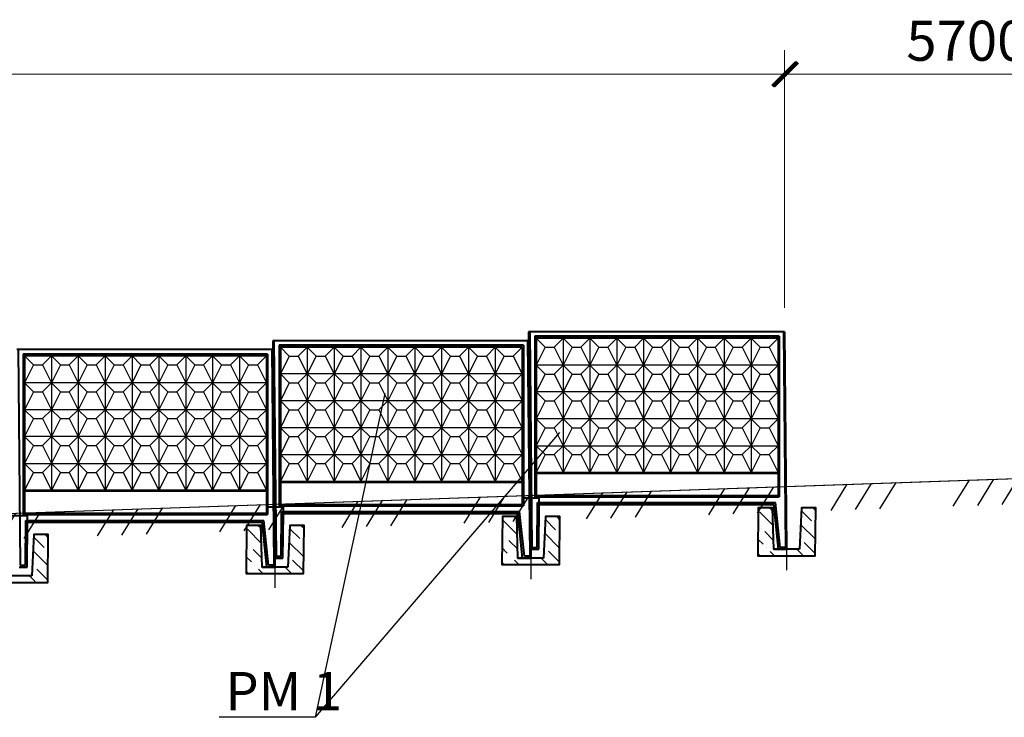
# Model space of a CAD drawing. Units: inches. Extents: x 127361 to 957645, y -223426 to 19947524.
# Drawn here: x 779098 to 794487, y 9856264 to 9867169 of the extents above; entities that cross this region are included whole.
import ezdxf

# ---------------------------------------------------------------- set-up
doc = ezdxf.new("R2010")
doc.units = ezdxf.units.IN
doc.layers.get('0').update_dxf_attribs({"color": 251})
doc.layers.get('Defpoints').update_dxf_attribs({"color": 251})
doc.layers.add('Плита', color=32, linetype='Continuous', lineweight=40)
doc.layers.add('Размер', color=37, linetype='Continuous', lineweight=13)
doc.styles.add('Arial Cyr', font='ARIAL.TTF')
doc.styles.get("Standard").update_dxf_attribs({"font": 'ARIAL.TTF'})
doc.dimstyles.new('250', dxfattribs={"dimscale": 250, "dimtxt": 2.5, "dimasz": 1.5, "dimexe": 1.5, "dimexo": 1.5, "dimgap": 0.5, "dimtad": 1, "dimdec": 0, "dimtxsty": 'Standard', "dimblk": 'ARCHTICK', "dimcen": 1.5, "dimdle": 2, "dimclrd": 256, "dimclre": 256, "dimclrt": 256, "dimadec": 0, "dimazin": 0, "dimtfac": 1, "dimtdec": 0, "dimtmove": 1, "dimatfit": 2, "dimfxl": 0, "dimlwd": -1, "dimlwe": -1, "dimarcsym": 0})

# ---------------------------------------------------------------- blocks, each defined once
blk = doc.blocks.new('_ArchTick')
at = {"color": 0, "linetype": 'ByBlock', "const_width": 0.15}
blk.add_lwpolyline([(-0.5, -0.5), (0.5, 0.5)], dxfattribs=at)
blk = doc.blocks.new('*D60')
at = {"layer": 'Defpoints', "color": 0, "ltscale": 30}
for p in [(791050, 9866315), (791050, 9862290), (731070, 9861504)]:
    blk.add_point(p, dxfattribs=at)
at = {"layer": 'Размер', "ltscale": 30}
for p, q in [((731070, 9861879), (731070, 9866690)), ((791050, 9862665), (791050, 9866690)), ((730570, 9866315), (791550, 9866315))]:
    blk.add_line(p, q, dxfattribs=at)
at = {"layer": 'Размер', "ltscale": 30, "xscale": 375, "yscale": 375, "zscale": 375, "rotation": 180}
blk.add_blockref('_ArchTick', (731070, 9866315), dxfattribs=at)
at = {"layer": 'Размер', "ltscale": 30, "xscale": 375, "yscale": 375, "zscale": 375}
blk.add_blockref('_ArchTick', (791050, 9866315), dxfattribs=at)
at = {"layer": 'Размер', "ltscale": 30, "insert": (761060, 9866759), "char_height": 625, "attachment_point": 5, "bg_fill": 3, "box_fill_scale": 1.1, "bg_fill_color": 256, "bg_fill_true_color": 13158600, "bg_fill_transparency": 14418047}
blk.add_mtext('4000х15=60000', dxfattribs=at)
blk = doc.blocks.new('*D64')
at = {"layer": 'Defpoints', "color": 0, "ltscale": 30}
for p in [(791070, 9866315), (796734, 9866315), (796734, 9862626)]:
    blk.add_point(p, dxfattribs=at)
at = {"layer": 'Размер', "ltscale": 30}
for p, q in [((796734, 9863001), (796734, 9866690)), ((790570, 9866315), (797234, 9866315))]:
    blk.add_line(p, q, dxfattribs=at)
at = {"layer": 'Размер', "ltscale": 30, "xscale": 375, "yscale": 375, "zscale": 375, "rotation": 180}
blk.add_blockref('_ArchTick', (791070, 9866315), dxfattribs=at)
at = {"layer": 'Размер', "ltscale": 30, "xscale": 375, "yscale": 375, "zscale": 375}
blk.add_blockref('_ArchTick', (796734, 9866315), dxfattribs=at)
at = {"layer": 'Размер', "ltscale": 30, "insert": (793902, 9866759), "char_height": 625, "attachment_point": 5, "bg_fill": 3, "box_fill_scale": 1.1, "bg_fill_color": 256, "bg_fill_true_color": 13158600, "bg_fill_transparency": 16712167}
blk.add_mtext('5700', dxfattribs=at)

msp = doc.modelspace()

# ---------------------------------------------------------------- hatches: boundary and pattern name
at = {"ltscale": 75}
h = msp.add_hatch(dxfattribs=at)
h.set_pattern_fill('ANSI36', color=256, scale=50, style=0)
h.set_pattern_definition([(135, (1271187.3, -131369.12), (-84.1899011, 308.6963042), [396.875, -79.375, 0, -79.375])])
h.paths.add_polyline_path([(791316, 9859539.6), (791541, 9859539.6), (791533, 9858789.6), (790633, 9858789.6), (790640.9, 9859539.6), (790865.9, 9859539.6), (790884, 9858889.6), (791284, 9858889.6)])
h = msp.add_hatch(dxfattribs=at)
h.set_pattern_fill('ANSI36', color=256, scale=50, style=0)
h.set_pattern_definition([(135, (1267188.7, -131507.87), (-84.1899011, 308.6963042), [396.875, -79.375, 0, -79.375])])
h.paths.add_polyline_path([(787317.4, 9859400.9), (787542.4, 9859400.9), (787534.5, 9858650.9), (786634.4, 9858650.9), (786642.3, 9859400.9), (786867.4, 9859400.9), (786885.4, 9858750.9), (787285.4, 9858750.9)])
h = msp.add_hatch(dxfattribs=at)
h.set_pattern_fill('ANSI36', color=256, scale=50, style=0)
h.set_pattern_definition([(135, (1263190.11, -131646.63), (-84.1899011, 308.6963042), [396.875, -79.375, 0, -79.375])])
h.paths.add_polyline_path([(783318.8, 9859262.1), (783543.8, 9859262.1), (783535.9, 9858512.1), (782635.8, 9858512.1), (782643.8, 9859262.1), (782868.8, 9859262.1), (782886.8, 9858612.1), (783286.8, 9858612.1)])
h = msp.add_hatch(dxfattribs=at)
h.set_pattern_fill('ANSI36', color=256, scale=50, style=0)
h.set_pattern_definition([(135, (1259191.52, -131785.38), (-84.1899011, 308.6963042), [396.875, -79.375, 0, -79.375])])
h.paths.add_polyline_path([(779320.2, 9859123.4), (779545.2, 9859123.4), (779537.3, 9858373.4), (778637.2, 9858373.4), (778645.2, 9859123.4), (778870.2, 9859123.4), (778888.2, 9858473.4), (779288.2, 9858473.4)])

# ---------------------------------------------------------------- linework, layer by layer
at = {"linetype": 'Continuous', "lineweight": 20, "ltscale": 100}
for p, q in [((791030.3, 9862290), (791064, 9858919.6)), ((787031.7, 9862151.2), (787065.4, 9858780.9)), ((783033.1, 9862012.5), (783066.8, 9858642.1))]:
    msp.add_line(p, q, dxfattribs=at)
at = {"lineweight": 25, "ltscale": 100}
for p, q in [((787310.3, 9862050), (787170.3, 9862190)), ((787450.3, 9862050), (787590.3, 9862190)), ((787590.3, 9862190), (787590.3, 9860090)), ((787730.3, 9862050), (787590.3, 9862190)), ((787870.3, 9862050), (788010.3, 9862190)), ((788010.3, 9862190), (788010.3, 9860090)), ((788150.3, 9862050), (788010.3, 9862190)), ((788290.3, 9862050), (788430.3, 9862190)), ((788430.3, 9862190), (788430.3, 9860090)), ((788570.3, 9862050), (788430.3, 9862190)), ((788710.3, 9862050), (788850.3, 9862190)), ((788850.3, 9862190), (788850.3, 9860090)), ((788990.3, 9862050), (788850.3, 9862190)), ((789130.3, 9862050), (789270.3, 9862190)), ((789270.3, 9862190), (789270.3, 9860090)), ((789410.3, 9862050), (789270.3, 9862190)), ((789550.3, 9862050), (789690.3, 9862190)), ((789690.3, 9862190), (789690.3, 9860090)), ((789830.3, 9862050), (789690.3, 9862190)), ((789970.3, 9862050), (790110.3, 9862190)), ((790110.3, 9862190), (790110.3, 9860090)), ((790250.3, 9862050), (790110.3, 9862190)), ((790390.3, 9862050), (790530.3, 9862190)), ((790530.3, 9862190), (790530.3, 9860090)), ((790670.3, 9862050), (790530.3, 9862190)), ((790810.3, 9862050), (790950.3, 9862190)), ((783311.7, 9861911.2), (783171.7, 9862051.2)), ((783451.7, 9861911.2), (783591.7, 9862051.2)), ((783591.7, 9862051.2), (783591.7, 9859951.2)), ((783731.7, 9861911.2), (783591.7, 9862051.2)), ((783871.7, 9861911.2), (784011.7, 9862051.2)), ((784011.7, 9862051.2), (784011.7, 9859951.2)), ((784151.7, 9861911.2), (784011.7, 9862051.2)), ((784291.7, 9861911.2), (784431.7, 9862051.2)), ((784431.7, 9862051.2), (784431.7, 9859951.2)), ((784571.7, 9861911.2), (784431.7, 9862051.2)), ((784711.7, 9861911.2), (784851.7, 9862051.2)), ((784851.7, 9862051.2), (784851.7, 9859951.2)), ((784991.7, 9861911.2), (784851.7, 9862051.2)), ((785131.7, 9861911.2), (785271.7, 9862051.2)), ((785271.7, 9862051.2), (785271.7, 9859951.2)), ((785411.7, 9861911.2), (785271.7, 9862051.2)), ((785551.7, 9861911.2), (785691.7, 9862051.2)), ((785691.7, 9862051.2), (785691.7, 9859951.2)), ((785831.7, 9861911.2), (785691.7, 9862051.2)), ((785971.7, 9861911.2), (786111.7, 9862051.2)), ((786111.7, 9862051.2), (786111.7, 9859951.2)), ((786251.7, 9861911.2), (786111.7, 9862051.2)), ((786391.7, 9861911.2), (786531.7, 9862051.2)), ((786531.7, 9862051.2), (786531.7, 9859951.2)), ((786671.7, 9861911.2), (786531.7, 9862051.2)), ((786811.7, 9861911.2), (786951.7, 9862051.2)), ((787310.3, 9862050), (787170.3, 9861770)), ((787310.3, 9862050), (787450.3, 9862050)), ((787310.3, 9862050), (787450.3, 9862050)), ((787450.3, 9862050), (787590.3, 9861770)), ((787730.3, 9862050), (787590.3, 9861770)), ((787730.3, 9862050), (787870.3, 9862050)), ((787870.3, 9862050), (788010.3, 9861770)), ((788150.3, 9862050), (788010.3, 9861770)), ((788150.3, 9862050), (788290.3, 9862050)), ((788290.3, 9862050), (788430.3, 9861770)), ((788570.3, 9862050), (788430.3, 9861770)), ((788570.3, 9862050), (788710.3, 9862050)), ((788710.3, 9862050), (788850.3, 9861770)), ((788990.3, 9862050), (788850.3, 9861770)), ((788990.3, 9862050), (789130.3, 9862050)), ((789130.3, 9862050), (789270.3, 9861770)), ((789410.3, 9862050), (789270.3, 9861770)), ((789410.3, 9862050), (789550.3, 9862050)), ((789550.3, 9862050), (789690.3, 9861770)), ((789830.3, 9862050), (789690.3, 9861770)), ((789830.3, 9862050), (789970.3, 9862050)), ((789970.3, 9862050), (790110.3, 9861770)), ((790250.3, 9862050), (790110.3, 9861770)), ((790250.3, 9862050), (790390.3, 9862050)), ((790390.3, 9862050), (790530.3, 9861770)), ((790670.3, 9862050), (790530.3, 9861770)), ((790670.3, 9862050), (790810.3, 9862050)), ((790810.3, 9862050), (790950.3, 9861770)), ((779313.1, 9861772.5), (779173.1, 9861912.5)), ((779453.1, 9861772.5), (779593.1, 9861912.5)), ((779593.1, 9861912.5), (779593.1, 9859812.5)), ((779733.1, 9861772.5), (779593.1, 9861912.5)), ((779873.1, 9861772.5), (780013.1, 9861912.5)), ((780013.1, 9861912.5), (780013.1, 9859812.5)), ((780153.1, 9861772.5), (780013.1, 9861912.5)), ((780293.1, 9861772.5), (780433.1, 9861912.5)), ((780433.1, 9861912.5), (780433.1, 9859812.5)), ((780573.1, 9861772.5), (780433.1, 9861912.5)), ((780713.1, 9861772.5), (780853.1, 9861912.5)), ((780853.1, 9861912.5), (780853.1, 9859812.5)), ((780993.1, 9861772.5), (780853.1, 9861912.5)), ((781133.1, 9861772.5), (781273.1, 9861912.5)), ((781273.1, 9861912.5), (781273.1, 9859812.5)), ((781413.1, 9861772.5), (781273.1, 9861912.5)), ((781553.1, 9861772.5), (781693.1, 9861912.5)), ((781693.1, 9861912.5), (781693.1, 9859812.5)), ((781833.1, 9861772.5), (781693.1, 9861912.5)), ((781973.1, 9861772.5), (782113.1, 9861912.5)), ((782113.1, 9861912.5), (782113.1, 9859812.5)), ((782253.1, 9861772.5), (782113.1, 9861912.5)), ((782393.1, 9861772.5), (782533.1, 9861912.5)), ((782533.1, 9861912.5), (782533.1, 9859812.5)), ((782673.1, 9861772.5), (782533.1, 9861912.5)), ((782813.1, 9861772.5), (782953.1, 9861912.5)), ((783311.7, 9861911.2), (783171.7, 9861631.2)), ((783311.7, 9861911.2), (783451.7, 9861911.2)), ((783311.7, 9861911.2), (783451.7, 9861911.2)), ((783451.7, 9861911.2), (783591.7, 9861631.2)), ((783731.7, 9861911.2), (783591.7, 9861631.2)), ((783731.7, 9861911.2), (783871.7, 9861911.2)), ((783871.7, 9861911.2), (784011.7, 9861631.2)), ((784151.7, 9861911.2), (784011.7, 9861631.2)), ((784151.7, 9861911.2), (784291.7, 9861911.2)), ((784291.7, 9861911.2), (784431.7, 9861631.2)), ((784571.7, 9861911.2), (784431.7, 9861631.2)), ((784571.7, 9861911.2), (784711.7, 9861911.2)), ((784711.7, 9861911.2), (784851.7, 9861631.2)), ((784991.7, 9861911.2), (784851.7, 9861631.2)), ((784991.7, 9861911.2), (785131.7, 9861911.2)), ((785131.7, 9861911.2), (785271.7, 9861631.2)), ((785411.7, 9861911.2), (785271.7, 9861631.2)), ((785411.7, 9861911.2), (785551.7, 9861911.2)), ((785551.7, 9861911.2), (785691.7, 9861631.2)), ((785831.7, 9861911.2), (785691.7, 9861631.2)), ((785831.7, 9861911.2), (785971.7, 9861911.2)), ((785971.7, 9861911.2), (786111.7, 9861631.2)), ((786251.7, 9861911.2), (786111.7, 9861631.2)), ((786251.7, 9861911.2), (786391.7, 9861911.2)), ((786391.7, 9861911.2), (786531.7, 9861631.2)), ((786671.7, 9861911.2), (786531.7, 9861631.2)), ((786671.7, 9861911.2), (786811.7, 9861911.2)), ((786811.7, 9861911.2), (786951.7, 9861631.2)), ((779313.1, 9861772.5), (779173.1, 9861492.5)), ((779313.1, 9861772.5), (779453.1, 9861772.5)), ((779313.1, 9861772.5), (779453.1, 9861772.5)), ((779453.1, 9861772.5), (779593.1, 9861492.5)), ((779733.1, 9861772.5), (779593.1, 9861492.5)), ((779733.1, 9861772.5), (779873.1, 9861772.5)), ((779873.1, 9861772.5), (780013.1, 9861492.5)), ((780153.1, 9861772.5), (780013.1, 9861492.5)), ((780153.1, 9861772.5), (780293.1, 9861772.5)), ((780293.1, 9861772.5), (780433.1, 9861492.5)), ((780573.1, 9861772.5), (780433.1, 9861492.5)), ((780573.1, 9861772.5), (780713.1, 9861772.5)), ((780713.1, 9861772.5), (780853.1, 9861492.5)), ((780993.1, 9861772.5), (780853.1, 9861492.5)), ((780993.1, 9861772.5), (781133.1, 9861772.5)), ((781133.1, 9861772.5), (781273.1, 9861492.5)), ((781413.1, 9861772.5), (781273.1, 9861492.5)), ((781413.1, 9861772.5), (781553.1, 9861772.5)), ((781553.1, 9861772.5), (781693.1, 9861492.5)), ((781833.1, 9861772.5), (781693.1, 9861492.5)), ((781833.1, 9861772.5), (781973.1, 9861772.5)), ((781973.1, 9861772.5), (782113.1, 9861492.5)), ((782253.1, 9861772.5), (782113.1, 9861492.5)), ((782253.1, 9861772.5), (782393.1, 9861772.5)), ((782393.1, 9861772.5), (782533.1, 9861492.5)), ((782673.1, 9861772.5), (782533.1, 9861492.5)), ((782673.1, 9861772.5), (782813.1, 9861772.5)), ((782813.1, 9861772.5), (782953.1, 9861492.5)), ((790950.3, 9861770), (787170.3, 9861770)), ((787310.3, 9861630), (787170.3, 9861770)), ((787450.3, 9861630), (787590.3, 9861770)), ((787730.3, 9861630), (787590.3, 9861770)), ((787870.3, 9861630), (788010.3, 9861770)), ((788150.3, 9861630), (788010.3, 9861770)), ((788290.3, 9861630), (788430.3, 9861770)), ((788570.3, 9861630), (788430.3, 9861770)), ((788710.3, 9861630), (788850.3, 9861770)), ((788990.3, 9861630), (788850.3, 9861770)), ((789130.3, 9861630), (789270.3, 9861770)), ((789410.3, 9861630), (789270.3, 9861770)), ((789550.3, 9861630), (789690.3, 9861770)), ((789830.3, 9861630), (789690.3, 9861770)), ((789970.3, 9861630), (790110.3, 9861770)), ((790250.3, 9861630), (790110.3, 9861770)), ((790390.3, 9861630), (790530.3, 9861770)), ((790670.3, 9861630), (790530.3, 9861770)), ((790810.3, 9861630), (790950.3, 9861770)), ((786951.7, 9861631.2), (783171.7, 9861631.2)), ((783311.7, 9861491.2), (783171.7, 9861631.2)), ((783451.7, 9861491.2), (783591.7, 9861631.2)), ((783731.7, 9861491.2), (783591.7, 9861631.2)), ((783871.7, 9861491.2), (784011.7, 9861631.2)), ((784151.7, 9861491.2), (784011.7, 9861631.2)), ((784291.7, 9861491.2), (784431.7, 9861631.2)), ((784571.7, 9861491.2), (784431.7, 9861631.2)), ((784711.7, 9861491.2), (784851.7, 9861631.2)), ((784991.7, 9861491.2), (784851.7, 9861631.2)), ((785131.7, 9861491.2), (785271.7, 9861631.2)), ((785411.7, 9861491.2), (785271.7, 9861631.2)), ((785551.7, 9861491.2), (785691.7, 9861631.2)), ((785831.7, 9861491.2), (785691.7, 9861631.2)), ((785971.7, 9861491.2), (786111.7, 9861631.2)), ((786251.7, 9861491.2), (786111.7, 9861631.2)), ((786391.7, 9861491.2), (786531.7, 9861631.2)), ((786671.7, 9861491.2), (786531.7, 9861631.2)), ((786811.7, 9861491.2), (786951.7, 9861631.2)), ((787310.3, 9861630), (787170.3, 9861350)), ((787310.3, 9861630), (787450.3, 9861630)), ((787450.3, 9861630), (787590.3, 9861350)), ((787730.3, 9861630), (787590.3, 9861350)), ((787730.3, 9861630), (787870.3, 9861630)), ((787870.3, 9861630), (788010.3, 9861350)), ((788150.3, 9861630), (788010.3, 9861350)), ((788150.3, 9861630), (788290.3, 9861630)), ((788290.3, 9861630), (788430.3, 9861350)), ((788570.3, 9861630), (788430.3, 9861350)), ((788570.3, 9861630), (788710.3, 9861630)), ((788710.3, 9861630), (788850.3, 9861350)), ((788990.3, 9861630), (788850.3, 9861350)), ((788990.3, 9861630), (789130.3, 9861630)), ((789130.3, 9861630), (789270.3, 9861350)), ((789410.3, 9861630), (789270.3, 9861350)), ((789410.3, 9861630), (789550.3, 9861630)), ((789550.3, 9861630), (789690.3, 9861350)), ((789830.3, 9861630), (789690.3, 9861350)), ((789830.3, 9861630), (789970.3, 9861630)), ((789970.3, 9861630), (790110.3, 9861350)), ((790250.3, 9861630), (790110.3, 9861350)), ((790250.3, 9861630), (790390.3, 9861630)), ((790390.3, 9861630), (790530.3, 9861350)), ((790670.3, 9861630), (790530.3, 9861350)), ((790670.3, 9861630), (790810.3, 9861630)), ((790810.3, 9861630), (790950.3, 9861350)), ((782953.1, 9861492.5), (779173.1, 9861492.5)), ((779313.1, 9861352.5), (779173.1, 9861492.5)), ((779313.1, 9861352.5), (779173.1, 9861072.5)), ((779313.1, 9861352.5), (779453.1, 9861352.5)), ((779453.1, 9861352.5), (779593.1, 9861492.5)), ((779453.1, 9861352.5), (779593.1, 9861072.5)), ((779733.1, 9861352.5), (779593.1, 9861492.5)), ((779733.1, 9861352.5), (779593.1, 9861072.5)), ((779733.1, 9861352.5), (779873.1, 9861352.5)), ((779873.1, 9861352.5), (780013.1, 9861492.5)), ((779873.1, 9861352.5), (780013.1, 9861072.5)), ((780153.1, 9861352.5), (780013.1, 9861492.5)), ((780153.1, 9861352.5), (780013.1, 9861072.5)), ((780153.1, 9861352.5), (780293.1, 9861352.5)), ((780293.1, 9861352.5), (780433.1, 9861492.5)), ((780293.1, 9861352.5), (780433.1, 9861072.5)), ((780573.1, 9861352.5), (780433.1, 9861492.5)), ((780573.1, 9861352.5), (780433.1, 9861072.5)), ((780573.1, 9861352.5), (780713.1, 9861352.5)), ((780713.1, 9861352.5), (780853.1, 9861492.5)), ((780713.1, 9861352.5), (780853.1, 9861072.5)), ((780993.1, 9861352.5), (780853.1, 9861492.5)), ((780993.1, 9861352.5), (780853.1, 9861072.5)), ((780993.1, 9861352.5), (781133.1, 9861352.5)), ((781133.1, 9861352.5), (781273.1, 9861492.5)), ((781133.1, 9861352.5), (781273.1, 9861072.5)), ((781413.1, 9861352.5), (781273.1, 9861492.5)), ((781413.1, 9861352.5), (781273.1, 9861072.5)), ((781413.1, 9861352.5), (781553.1, 9861352.5)), ((781553.1, 9861352.5), (781693.1, 9861492.5)), ((781553.1, 9861352.5), (781693.1, 9861072.5)), ((781833.1, 9861352.5), (781693.1, 9861492.5)), ((781833.1, 9861352.5), (781693.1, 9861072.5)), ((781833.1, 9861352.5), (781973.1, 9861352.5)), ((781973.1, 9861352.5), (782113.1, 9861492.5)), ((781973.1, 9861352.5), (782113.1, 9861072.5)), ((782253.1, 9861352.5), (782113.1, 9861492.5)), ((782253.1, 9861352.5), (782113.1, 9861072.5)), ((782253.1, 9861352.5), (782393.1, 9861352.5)), ((782393.1, 9861352.5), (782533.1, 9861492.5)), ((782393.1, 9861352.5), (782533.1, 9861072.5)), ((782673.1, 9861352.5), (782533.1, 9861492.5)), ((782673.1, 9861352.5), (782533.1, 9861072.5)), ((782673.1, 9861352.5), (782813.1, 9861352.5)), ((782813.1, 9861352.5), (782953.1, 9861492.5)), ((782813.1, 9861352.5), (782953.1, 9861072.5)), ((783311.7, 9861491.2), (783171.7, 9861211.2)), ((783311.7, 9861491.2), (783451.7, 9861491.2)), ((783451.7, 9861491.2), (783591.7, 9861211.2)), ((783731.7, 9861491.2), (783591.7, 9861211.2)), ((783731.7, 9861491.2), (783871.7, 9861491.2)), ((783871.7, 9861491.2), (784011.7, 9861211.2)), ((784151.7, 9861491.2), (784011.7, 9861211.2)), ((784151.7, 9861491.2), (784291.7, 9861491.2)), ((784291.7, 9861491.2), (784431.7, 9861211.2)), ((784571.7, 9861491.2), (784431.7, 9861211.2)), ((784571.7, 9861491.2), (784711.7, 9861491.2)), ((784711.7, 9861491.2), (784851.7, 9861211.2)), ((784991.7, 9861491.2), (784851.7, 9861211.2)), ((784991.7, 9861491.2), (785131.7, 9861491.2)), ((785131.7, 9861491.2), (785271.7, 9861211.2)), ((785411.7, 9861491.2), (785271.7, 9861211.2)), ((785411.7, 9861491.2), (785551.7, 9861491.2)), ((785551.7, 9861491.2), (785691.7, 9861211.2)), ((785831.7, 9861491.2), (785691.7, 9861211.2)), ((785831.7, 9861491.2), (785971.7, 9861491.2)), ((785971.7, 9861491.2), (786111.7, 9861211.2)), ((786251.7, 9861491.2), (786111.7, 9861211.2)), ((786251.7, 9861491.2), (786391.7, 9861491.2)), ((786391.7, 9861491.2), (786531.7, 9861211.2)), ((786671.7, 9861491.2), (786531.7, 9861211.2)), ((786671.7, 9861491.2), (786811.7, 9861491.2)), ((786811.7, 9861491.2), (786951.7, 9861211.2)), ((790950.3, 9861350), (787170.3, 9861350)), ((787310.3, 9861210), (787170.3, 9861350)), ((787450.3, 9861210), (787590.3, 9861350)), ((787730.3, 9861210), (787590.3, 9861350)), ((787870.3, 9861210), (788010.3, 9861350)), ((788150.3, 9861210), (788010.3, 9861350)), ((788290.3, 9861210), (788430.3, 9861350)), ((788570.3, 9861210), (788430.3, 9861350)), ((788710.3, 9861210), (788850.3, 9861350)), ((788990.3, 9861210), (788850.3, 9861350)), ((789130.3, 9861210), (789270.3, 9861350)), ((789410.3, 9861210), (789270.3, 9861350)), ((789550.3, 9861210), (789690.3, 9861350)), ((789830.3, 9861210), (789690.3, 9861350)), ((789970.3, 9861210), (790110.3, 9861350)), ((790250.3, 9861210), (790110.3, 9861350)), ((790390.3, 9861210), (790530.3, 9861350)), ((790670.3, 9861210), (790530.3, 9861350)), ((790810.3, 9861210), (790950.3, 9861350)), ((786951.7, 9861211.2), (783171.7, 9861211.2)), ((783311.7, 9861071.2), (783171.7, 9861211.2)), ((783451.7, 9861071.2), (783591.7, 9861211.2)), ((783731.7, 9861071.2), (783591.7, 9861211.2)), ((783871.7, 9861071.2), (784011.7, 9861211.2)), ((784151.7, 9861071.2), (784011.7, 9861211.2)), ((784291.7, 9861071.2), (784431.7, 9861211.2)), ((784571.7, 9861071.2), (784431.7, 9861211.2)), ((784711.7, 9861071.2), (784851.7, 9861211.2)), ((784991.7, 9861071.2), (784851.7, 9861211.2)), ((785131.7, 9861071.2), (785271.7, 9861211.2)), ((785411.7, 9861071.2), (785271.7, 9861211.2)), ((785551.7, 9861071.2), (785691.7, 9861211.2)), ((785831.7, 9861071.2), (785691.7, 9861211.2)), ((785971.7, 9861071.2), (786111.7, 9861211.2)), ((786251.7, 9861071.2), (786111.7, 9861211.2)), ((786391.7, 9861071.2), (786531.7, 9861211.2)), ((786671.7, 9861071.2), (786531.7, 9861211.2)), ((786811.7, 9861071.2), (786951.7, 9861211.2)), ((787310.3, 9861210), (787170.3, 9860930)), ((787310.3, 9861210), (787450.3, 9861210)), ((787450.3, 9861210), (787590.3, 9860930)), ((787730.3, 9861210), (787590.3, 9860930)), ((787730.3, 9861210), (787870.3, 9861210)), ((787870.3, 9861210), (788010.3, 9860930)), ((788150.3, 9861210), (788010.3, 9860930)), ((788150.3, 9861210), (788290.3, 9861210)), ((788290.3, 9861210), (788430.3, 9860930)), ((788570.3, 9861210), (788430.3, 9860930)), ((788570.3, 9861210), (788710.3, 9861210)), ((788710.3, 9861210), (788850.3, 9860930)), ((788990.3, 9861210), (788850.3, 9860930)), ((788990.3, 9861210), (789130.3, 9861210)), ((789130.3, 9861210), (789270.3, 9860930)), ((789410.3, 9861210), (789270.3, 9860930)), ((789410.3, 9861210), (789550.3, 9861210)), ((789550.3, 9861210), (789690.3, 9860930)), ((789830.3, 9861210), (789690.3, 9860930)), ((789830.3, 9861210), (789970.3, 9861210)), ((789970.3, 9861210), (790110.3, 9860930)), ((790250.3, 9861210), (790110.3, 9860930)), ((790250.3, 9861210), (790390.3, 9861210)), ((790390.3, 9861210), (790530.3, 9860930)), ((790670.3, 9861210), (790530.3, 9860930)), ((790670.3, 9861210), (790810.3, 9861210)), ((790810.3, 9861210), (790950.3, 9860930)), ((782953.1, 9861072.5), (779173.1, 9861072.5)), ((779313.1, 9860932.5), (779173.1, 9861072.5)), ((779453.1, 9860932.5), (779593.1, 9861072.5)), ((779733.1, 9860932.5), (779593.1, 9861072.5)), ((779873.1, 9860932.5), (780013.1, 9861072.5)), ((780153.1, 9860932.5), (780013.1, 9861072.5)), ((780293.1, 9860932.5), (780433.1, 9861072.5)), ((780573.1, 9860932.5), (780433.1, 9861072.5)), ((780713.1, 9860932.5), (780853.1, 9861072.5)), ((780993.1, 9860932.5), (780853.1, 9861072.5)), ((781133.1, 9860932.5), (781273.1, 9861072.5)), ((781413.1, 9860932.5), (781273.1, 9861072.5)), ((781553.1, 9860932.5), (781693.1, 9861072.5)), ((781833.1, 9860932.5), (781693.1, 9861072.5)), ((781973.1, 9860932.5), (782113.1, 9861072.5)), ((782253.1, 9860932.5), (782113.1, 9861072.5)), ((782393.1, 9860932.5), (782533.1, 9861072.5)), ((782673.1, 9860932.5), (782533.1, 9861072.5)), ((782813.1, 9860932.5), (782953.1, 9861072.5)), ((783311.7, 9861071.2), (783171.7, 9860791.2)), ((783311.7, 9861071.2), (783451.7, 9861071.2)), ((783451.7, 9861071.2), (783591.7, 9860791.2)), ((783731.7, 9861071.2), (783591.7, 9860791.2)), ((783731.7, 9861071.2), (783871.7, 9861071.2)), ((783871.7, 9861071.2), (784011.7, 9860791.2)), ((784151.7, 9861071.2), (784011.7, 9860791.2)), ((784151.7, 9861071.2), (784291.7, 9861071.2)), ((784291.7, 9861071.2), (784431.7, 9860791.2)), ((784571.7, 9861071.2), (784431.7, 9860791.2)), ((784571.7, 9861071.2), (784711.7, 9861071.2)), ((784711.7, 9861071.2), (784851.7, 9860791.2)), ((784991.7, 9861071.2), (784851.7, 9860791.2)), ((784991.7, 9861071.2), (785131.7, 9861071.2)), ((785131.7, 9861071.2), (785271.7, 9860791.2)), ((785411.7, 9861071.2), (785271.7, 9860791.2)), ((785411.7, 9861071.2), (785551.7, 9861071.2)), ((785551.7, 9861071.2), (785691.7, 9860791.2)), ((785831.7, 9861071.2), (785691.7, 9860791.2)), ((785831.7, 9861071.2), (785971.7, 9861071.2)), ((785971.7, 9861071.2), (786111.7, 9860791.2)), ((786251.7, 9861071.2), (786111.7, 9860791.2)), ((786251.7, 9861071.2), (786391.7, 9861071.2)), ((786391.7, 9861071.2), (786531.7, 9860791.2)), ((786671.7, 9861071.2), (786531.7, 9860791.2)), ((786671.7, 9861071.2), (786811.7, 9861071.2)), ((786811.7, 9861071.2), (786951.7, 9860791.2)), ((779313.1, 9860932.5), (779173.1, 9860652.5)), ((779313.1, 9860932.5), (779453.1, 9860932.5)), ((779453.1, 9860932.5), (779593.1, 9860652.5)), ((779733.1, 9860932.5), (779593.1, 9860652.5)), ((779733.1, 9860932.5), (779873.1, 9860932.5)), ((779873.1, 9860932.5), (780013.1, 9860652.5)), ((780153.1, 9860932.5), (780013.1, 9860652.5)), ((780153.1, 9860932.5), (780293.1, 9860932.5)), ((780293.1, 9860932.5), (780433.1, 9860652.5)), ((780573.1, 9860932.5), (780433.1, 9860652.5)), ((780573.1, 9860932.5), (780713.1, 9860932.5)), ((780713.1, 9860932.5), (780853.1, 9860652.5)), ((780993.1, 9860932.5), (780853.1, 9860652.5)), ((780993.1, 9860932.5), (781133.1, 9860932.5)), ((781133.1, 9860932.5), (781273.1, 9860652.5)), ((781413.1, 9860932.5), (781273.1, 9860652.5)), ((781413.1, 9860932.5), (781553.1, 9860932.5)), ((781553.1, 9860932.5), (781693.1, 9860652.5)), ((781833.1, 9860932.5), (781693.1, 9860652.5)), ((781833.1, 9860932.5), (781973.1, 9860932.5)), ((781973.1, 9860932.5), (782113.1, 9860652.5)), ((782253.1, 9860932.5), (782113.1, 9860652.5)), ((782253.1, 9860932.5), (782393.1, 9860932.5)), ((782393.1, 9860932.5), (782533.1, 9860652.5)), ((782673.1, 9860932.5), (782533.1, 9860652.5)), ((782673.1, 9860932.5), (782813.1, 9860932.5)), ((782813.1, 9860932.5), (782953.1, 9860652.5)), ((790950.3, 9860930), (787170.3, 9860930)), ((787310.3, 9860790), (787170.3, 9860930)), ((787450.3, 9860790), (787590.3, 9860930)), ((787730.3, 9860790), (787590.3, 9860930)), ((787870.3, 9860790), (788010.3, 9860930)), ((788150.3, 9860790), (788010.3, 9860930)), ((788290.3, 9860790), (788430.3, 9860930)), ((788570.3, 9860790), (788430.3, 9860930)), ((788710.3, 9860790), (788850.3, 9860930)), ((788990.3, 9860790), (788850.3, 9860930)), ((789130.3, 9860790), (789270.3, 9860930)), ((789410.3, 9860790), (789270.3, 9860930)), ((789550.3, 9860790), (789690.3, 9860930)), ((789830.3, 9860790), (789690.3, 9860930)), ((789970.3, 9860790), (790110.3, 9860930)), ((790250.3, 9860790), (790110.3, 9860930)), ((790390.3, 9860790), (790530.3, 9860930)), ((790670.3, 9860790), (790530.3, 9860930)), ((790810.3, 9860790), (790950.3, 9860930)), ((786951.7, 9860791.2), (783171.7, 9860791.2)), ((783311.7, 9860651.2), (783171.7, 9860791.2)), ((783451.7, 9860651.2), (783591.7, 9860791.2)), ((783731.7, 9860651.2), (783591.7, 9860791.2)), ((783871.7, 9860651.2), (784011.7, 9860791.2)), ((784151.7, 9860651.2), (784011.7, 9860791.2)), ((784291.7, 9860651.2), (784431.7, 9860791.2)), ((784571.7, 9860651.2), (784431.7, 9860791.2)), ((784711.7, 9860651.2), (784851.7, 9860791.2)), ((784991.7, 9860651.2), (784851.7, 9860791.2)), ((785131.7, 9860651.2), (785271.7, 9860791.2)), ((785411.7, 9860651.2), (785271.7, 9860791.2)), ((785551.7, 9860651.2), (785691.7, 9860791.2)), ((785831.7, 9860651.2), (785691.7, 9860791.2)), ((785971.7, 9860651.2), (786111.7, 9860791.2)), ((786251.7, 9860651.2), (786111.7, 9860791.2)), ((786391.7, 9860651.2), (786531.7, 9860791.2)), ((786671.7, 9860651.2), (786531.7, 9860791.2)), ((786811.7, 9860651.2), (786951.7, 9860791.2)), ((787310.3, 9860790), (787170.3, 9860510)), ((787310.3, 9860790), (787450.3, 9860790)), ((787450.3, 9860790), (787590.3, 9860510)), ((787730.3, 9860790), (787590.3, 9860510)), ((787730.3, 9860790), (787870.3, 9860790)), ((787870.3, 9860790), (788010.3, 9860510)), ((788150.3, 9860790), (788010.3, 9860510)), ((788150.3, 9860790), (788290.3, 9860790)), ((788290.3, 9860790), (788430.3, 9860510)), ((788570.3, 9860790), (788430.3, 9860510)), ((788570.3, 9860790), (788710.3, 9860790)), ((788710.3, 9860790), (788850.3, 9860510)), ((788990.3, 9860790), (788850.3, 9860510)), ((788990.3, 9860790), (789130.3, 9860790)), ((789130.3, 9860790), (789270.3, 9860510)), ((789410.3, 9860790), (789270.3, 9860510)), ((789410.3, 9860790), (789550.3, 9860790)), ((789550.3, 9860790), (789690.3, 9860510)), ((789830.3, 9860790), (789690.3, 9860510)), ((789830.3, 9860790), (789970.3, 9860790)), ((789970.3, 9860790), (790110.3, 9860510)), ((790250.3, 9860790), (790110.3, 9860510)), ((790250.3, 9860790), (790390.3, 9860790)), ((790390.3, 9860790), (790530.3, 9860510)), ((790670.3, 9860790), (790530.3, 9860510)), ((790670.3, 9860790), (790810.3, 9860790)), ((790810.3, 9860790), (790950.3, 9860510)), ((782953.1, 9860652.5), (779173.1, 9860652.5)), ((779313.1, 9860512.5), (779173.1, 9860652.5)), ((779453.1, 9860512.5), (779593.1, 9860652.5)), ((779733.1, 9860512.5), (779593.1, 9860652.5)), ((779873.1, 9860512.5), (780013.1, 9860652.5)), ((780153.1, 9860512.5), (780013.1, 9860652.5)), ((780293.1, 9860512.5), (780433.1, 9860652.5)), ((780573.1, 9860512.5), (780433.1, 9860652.5)), ((780713.1, 9860512.5), (780853.1, 9860652.5)), ((780993.1, 9860512.5), (780853.1, 9860652.5)), ((781133.1, 9860512.5), (781273.1, 9860652.5)), ((781413.1, 9860512.5), (781273.1, 9860652.5)), ((781553.1, 9860512.5), (781693.1, 9860652.5)), ((781833.1, 9860512.5), (781693.1, 9860652.5)), ((781973.1, 9860512.5), (782113.1, 9860652.5)), ((782253.1, 9860512.5), (782113.1, 9860652.5)), ((782393.1, 9860512.5), (782533.1, 9860652.5)), ((782673.1, 9860512.5), (782533.1, 9860652.5)), ((782813.1, 9860512.5), (782953.1, 9860652.5)), ((783311.7, 9860651.2), (783171.7, 9860371.2)), ((783311.7, 9860651.2), (783451.7, 9860651.2)), ((783451.7, 9860651.2), (783591.7, 9860371.2)), ((783731.7, 9860651.2), (783591.7, 9860371.2)), ((783731.7, 9860651.2), (783871.7, 9860651.2)), ((783871.7, 9860651.2), (784011.7, 9860371.2)), ((784151.7, 9860651.2), (784011.7, 9860371.2)), ((784151.7, 9860651.2), (784291.7, 9860651.2)), ((784291.7, 9860651.2), (784431.7, 9860371.2)), ((784571.7, 9860651.2), (784431.7, 9860371.2)), ((784571.7, 9860651.2), (784711.7, 9860651.2)), ((784711.7, 9860651.2), (784851.7, 9860371.2)), ((784991.7, 9860651.2), (784851.7, 9860371.2)), ((784991.7, 9860651.2), (785131.7, 9860651.2)), ((785131.7, 9860651.2), (785271.7, 9860371.2)), ((785411.7, 9860651.2), (785271.7, 9860371.2)), ((785411.7, 9860651.2), (785551.7, 9860651.2)), ((785551.7, 9860651.2), (785691.7, 9860371.2)), ((785831.7, 9860651.2), (785691.7, 9860371.2)), ((785831.7, 9860651.2), (785971.7, 9860651.2)), ((785971.7, 9860651.2), (786111.7, 9860371.2)), ((786251.7, 9860651.2), (786111.7, 9860371.2)), ((786251.7, 9860651.2), (786391.7, 9860651.2)), ((786391.7, 9860651.2), (786531.7, 9860371.2)), ((786671.7, 9860651.2), (786531.7, 9860371.2)), ((786671.7, 9860651.2), (786811.7, 9860651.2)), ((786811.7, 9860651.2), (786951.7, 9860371.2)), ((779313.1, 9860512.5), (779173.1, 9860232.5)), ((779313.1, 9860512.5), (779453.1, 9860512.5)), ((779453.1, 9860512.5), (779593.1, 9860232.5)), ((779733.1, 9860512.5), (779593.1, 9860232.5)), ((779733.1, 9860512.5), (779873.1, 9860512.5)), ((779873.1, 9860512.5), (780013.1, 9860232.5)), ((780153.1, 9860512.5), (780013.1, 9860232.5)), ((780153.1, 9860512.5), (780293.1, 9860512.5)), ((780293.1, 9860512.5), (780433.1, 9860232.5)), ((780573.1, 9860512.5), (780433.1, 9860232.5)), ((780573.1, 9860512.5), (780713.1, 9860512.5)), ((780713.1, 9860512.5), (780853.1, 9860232.5)), ((780993.1, 9860512.5), (780853.1, 9860232.5)), ((780993.1, 9860512.5), (781133.1, 9860512.5)), ((781133.1, 9860512.5), (781273.1, 9860232.5)), ((781413.1, 9860512.5), (781273.1, 9860232.5)), ((781413.1, 9860512.5), (781553.1, 9860512.5)), ((781553.1, 9860512.5), (781693.1, 9860232.5)), ((781833.1, 9860512.5), (781693.1, 9860232.5)), ((781833.1, 9860512.5), (781973.1, 9860512.5)), ((781973.1, 9860512.5), (782113.1, 9860232.5)), ((782253.1, 9860512.5), (782113.1, 9860232.5)), ((782253.1, 9860512.5), (782393.1, 9860512.5)), ((782393.1, 9860512.5), (782533.1, 9860232.5)), ((782673.1, 9860512.5), (782533.1, 9860232.5)), ((782673.1, 9860512.5), (782813.1, 9860512.5)), ((782813.1, 9860512.5), (782953.1, 9860232.5)), ((787170.3, 9860510), (790950.3, 9860510)), ((787310.3, 9860370), (787170.3, 9860510)), ((787450.3, 9860370), (787590.3, 9860510)), ((787730.3, 9860370), (787590.3, 9860510)), ((787870.3, 9860370), (788010.3, 9860510)), ((788150.3, 9860370), (788010.3, 9860510)), ((788290.3, 9860370), (788430.3, 9860510)), ((788570.3, 9860370), (788430.3, 9860510)), ((788710.3, 9860370), (788850.3, 9860510)), ((788990.3, 9860370), (788850.3, 9860510)), ((789130.3, 9860370), (789270.3, 9860510)), ((789410.3, 9860370), (789270.3, 9860510)), ((789550.3, 9860370), (789690.3, 9860510)), ((789830.3, 9860370), (789690.3, 9860510)), ((789970.3, 9860370), (790110.3, 9860510)), ((790250.3, 9860370), (790110.3, 9860510)), ((790390.3, 9860370), (790530.3, 9860510)), ((790670.3, 9860370), (790530.3, 9860510)), ((790810.3, 9860370), (790950.3, 9860510)), ((783171.7, 9860371.2), (786951.7, 9860371.2)), ((783311.7, 9860231.2), (783171.7, 9860371.2)), ((783451.7, 9860231.2), (783591.7, 9860371.2)), ((783731.7, 9860231.2), (783591.7, 9860371.2)), ((783871.7, 9860231.2), (784011.7, 9860371.2)), ((784151.7, 9860231.2), (784011.7, 9860371.2)), ((784291.7, 9860231.2), (784431.7, 9860371.2)), ((784571.7, 9860231.2), (784431.7, 9860371.2)), ((784711.7, 9860231.2), (784851.7, 9860371.2)), ((784991.7, 9860231.2), (784851.7, 9860371.2)), ((785131.7, 9860231.2), (785271.7, 9860371.2)), ((785411.7, 9860231.2), (785271.7, 9860371.2)), ((785551.7, 9860231.2), (785691.7, 9860371.2)), ((785831.7, 9860231.2), (785691.7, 9860371.2)), ((785971.7, 9860231.2), (786111.7, 9860371.2)), ((786251.7, 9860231.2), (786111.7, 9860371.2)), ((786391.7, 9860231.2), (786531.7, 9860371.2)), ((786671.7, 9860231.2), (786531.7, 9860371.2)), ((786811.7, 9860231.2), (786951.7, 9860371.2)), ((787310.3, 9860370), (787170.3, 9860090)), ((787310.3, 9860370), (787450.3, 9860370)), ((787450.3, 9860370), (787590.3, 9860090)), ((787730.3, 9860370), (787590.3, 9860090)), ((787730.3, 9860370), (787870.3, 9860370)), ((787870.3, 9860370), (788010.3, 9860090)), ((788150.3, 9860370), (788010.3, 9860090)), ((788150.3, 9860370), (788290.3, 9860370)), ((788290.3, 9860370), (788430.3, 9860090)), ((788570.3, 9860370), (788430.3, 9860090)), ((788570.3, 9860370), (788710.3, 9860370)), ((788710.3, 9860370), (788850.3, 9860090)), ((788990.3, 9860370), (788850.3, 9860090)), ((788990.3, 9860370), (789130.3, 9860370)), ((789130.3, 9860370), (789270.3, 9860090)), ((789410.3, 9860370), (789270.3, 9860090)), ((789410.3, 9860370), (789550.3, 9860370)), ((789550.3, 9860370), (789690.3, 9860090)), ((789830.3, 9860370), (789690.3, 9860090)), ((789830.3, 9860370), (789970.3, 9860370)), ((789970.3, 9860370), (790110.3, 9860090)), ((790250.3, 9860370), (790110.3, 9860090)), ((790250.3, 9860370), (790390.3, 9860370)), ((790390.3, 9860370), (790530.3, 9860090)), ((790670.3, 9860370), (790530.3, 9860090)), ((790670.3, 9860370), (790810.3, 9860370)), ((790810.3, 9860370), (790950.3, 9860090)), ((779173.1, 9860232.5), (782953.1, 9860232.5)), ((779313.1, 9860092.5), (779173.1, 9860232.5)), ((779453.1, 9860092.5), (779593.1, 9860232.5)), ((779733.1, 9860092.5), (779593.1, 9860232.5)), ((779873.1, 9860092.5), (780013.1, 9860232.5)), ((780153.1, 9860092.5), (780013.1, 9860232.5)), ((780293.1, 9860092.5), (780433.1, 9860232.5)), ((780573.1, 9860092.5), (780433.1, 9860232.5)), ((780713.1, 9860092.5), (780853.1, 9860232.5)), ((780993.1, 9860092.5), (780853.1, 9860232.5)), ((781133.1, 9860092.5), (781273.1, 9860232.5)), ((781413.1, 9860092.5), (781273.1, 9860232.5)), ((781553.1, 9860092.5), (781693.1, 9860232.5)), ((781833.1, 9860092.5), (781693.1, 9860232.5)), ((781973.1, 9860092.5), (782113.1, 9860232.5)), ((782253.1, 9860092.5), (782113.1, 9860232.5)), ((782393.1, 9860092.5), (782533.1, 9860232.5)), ((782673.1, 9860092.5), (782533.1, 9860232.5)), ((782813.1, 9860092.5), (782953.1, 9860232.5)), ((783311.7, 9860231.2), (783171.7, 9859951.2)), ((783311.7, 9860231.2), (783451.7, 9860231.2)), ((783451.7, 9860231.2), (783591.7, 9859951.2)), ((783731.7, 9860231.2), (783591.7, 9859951.2)), ((783731.7, 9860231.2), (783871.7, 9860231.2)), ((783871.7, 9860231.2), (784011.7, 9859951.2)), ((784151.7, 9860231.2), (784011.7, 9859951.2)), ((784151.7, 9860231.2), (784291.7, 9860231.2)), ((784291.7, 9860231.2), (784431.7, 9859951.2)), ((784571.7, 9860231.2), (784431.7, 9859951.2)), ((784571.7, 9860231.2), (784711.7, 9860231.2)), ((784711.7, 9860231.2), (784851.7, 9859951.2)), ((784991.7, 9860231.2), (784851.7, 9859951.2)), ((784991.7, 9860231.2), (785131.7, 9860231.2)), ((785131.7, 9860231.2), (785271.7, 9859951.2)), ((785411.7, 9860231.2), (785271.7, 9859951.2)), ((785411.7, 9860231.2), (785551.7, 9860231.2)), ((785551.7, 9860231.2), (785691.7, 9859951.2)), ((785831.7, 9860231.2), (785691.7, 9859951.2)), ((785831.7, 9860231.2), (785971.7, 9860231.2)), ((785971.7, 9860231.2), (786111.7, 9859951.2)), ((786251.7, 9860231.2), (786111.7, 9859951.2)), ((786251.7, 9860231.2), (786391.7, 9860231.2)), ((786391.7, 9860231.2), (786531.7, 9859951.2)), ((786671.7, 9860231.2), (786531.7, 9859951.2)), ((786671.7, 9860231.2), (786811.7, 9860231.2)), ((786811.7, 9860231.2), (786951.7, 9859951.2)), ((779313.1, 9860092.5), (779173.1, 9859812.5)), ((779313.1, 9860092.5), (779453.1, 9860092.5)), ((779453.1, 9860092.5), (779593.1, 9859812.5)), ((779733.1, 9860092.5), (779593.1, 9859812.5)), ((779733.1, 9860092.5), (779873.1, 9860092.5)), ((779873.1, 9860092.5), (780013.1, 9859812.5)), ((780153.1, 9860092.5), (780013.1, 9859812.5)), ((780153.1, 9860092.5), (780293.1, 9860092.5)), ((780293.1, 9860092.5), (780433.1, 9859812.5)), ((780573.1, 9860092.5), (780433.1, 9859812.5)), ((780573.1, 9860092.5), (780713.1, 9860092.5)), ((780713.1, 9860092.5), (780853.1, 9859812.5)), ((780993.1, 9860092.5), (780853.1, 9859812.5)), ((780993.1, 9860092.5), (781133.1, 9860092.5)), ((781133.1, 9860092.5), (781273.1, 9859812.5)), ((781413.1, 9860092.5), (781273.1, 9859812.5)), ((781413.1, 9860092.5), (781553.1, 9860092.5)), ((781553.1, 9860092.5), (781693.1, 9859812.5)), ((781833.1, 9860092.5), (781693.1, 9859812.5)), ((781833.1, 9860092.5), (781973.1, 9860092.5)), ((781973.1, 9860092.5), (782113.1, 9859812.5)), ((782253.1, 9860092.5), (782113.1, 9859812.5)), ((782253.1, 9860092.5), (782393.1, 9860092.5)), ((782393.1, 9860092.5), (782533.1, 9859812.5)), ((782673.1, 9860092.5), (782533.1, 9859812.5)), ((782673.1, 9860092.5), (782813.1, 9860092.5)), ((782813.1, 9860092.5), (782953.1, 9859812.5)), ((787170.3, 9860090), (790950.3, 9860090)), ((787170.3, 9860090), (790950.3, 9860090)), ((790950.3, 9860070), (787170.3, 9860070)), ((779173.1, 9859812.5), (782953.1, 9859812.5)), ((779173.1, 9859812.5), (782953.1, 9859812.5)), ((783171.7, 9859951.2), (786951.7, 9859951.2)), ((783171.7, 9859951.2), (786951.7, 9859951.2)), ((786951.7, 9859931.2), (783171.7, 9859931.2)), ((782953.1, 9859792.5), (779173.1, 9859792.5))]:
    msp.add_line(p, q, dxfattribs=at)
at = {"lineweight": 25}
for p, q in [((784803.1, 9861323.4), (783715.8, 9856263.7)), ((787536.2, 9860714.2), (783715.8, 9856263.7)), ((783715.8, 9856263.7), (782217.3, 9856263.7))]:
    msp.add_line(p, q, dxfattribs=at)
at = {"ltscale": 75}
for p, q in [((790950.3, 9860090), (787170.3, 9860090)), ((782953.1, 9859812.5), (779173.1, 9859812.5)), ((786951.7, 9859951.2), (783171.7, 9859951.2))]:
    msp.add_line(p, q, dxfattribs=at)
at = {"ltscale": 30}
for p, q in [((791084, 9858889.6), (791084, 9858564.3)), ((787085.4, 9858750.9), (787085.4, 9858425.5)), ((783086.8, 9858612.1), (783086.8, 9858286.8))]:
    msp.add_line(p, q, dxfattribs=at)
at = {"layer": 'Плита', "lineweight": 25, "ltscale": 30}
msp.add_line((729943.3, 9857751.5), (897974.5, 9863582.4), dxfattribs=at)
at = {"layer": 'Плита', "ltscale": 100}
for p, q in [((791050.3, 9862290), (787050.3, 9862290)), ((787050.3, 9862290), (787084, 9858889.6)), ((787070.3, 9862290), (787104, 9858919.6)), ((791050.3, 9862290), (791084, 9858889.6)), ((787051.7, 9862151.2), (783051.7, 9862151.2)), ((783051.7, 9862151.2), (783085.4, 9858750.9)), ((783071.7, 9862151.2), (783105.4, 9858780.9)), ((787051.7, 9862151.2), (787085.4, 9858750.9)), ((790970.3, 9862220), (787150.3, 9862220)), ((787150.3, 9862220), (787150.3, 9859710)), ((790950.3, 9862190), (787170.3, 9862190)), ((787170.3, 9862190), (787170.3, 9859710)), ((787170.3, 9862190), (787170.3, 9859730)), ((790950.3, 9862190), (790950.3, 9859730)), ((790970.3, 9862220), (790970.3, 9859710)), ((783053.1, 9862012.5), (779053.1, 9862012.5)), ((779073.1, 9862012.5), (779106.8, 9858642.1)), ((783053.1, 9862012.5), (783086.8, 9858612.1)), ((786971.7, 9862081.2), (783151.7, 9862081.2)), ((783151.7, 9862081.2), (783151.7, 9859571.2)), ((786951.7, 9862051.2), (783171.7, 9862051.2)), ((783171.7, 9862051.2), (783171.7, 9859571.2)), ((783171.7, 9862051.2), (783171.7, 9859591.2)), ((786951.7, 9862051.2), (786951.7, 9859591.2)), ((786971.7, 9862081.2), (786971.7, 9859571.2)), ((782973.1, 9861942.5), (779153.1, 9861942.5)), ((779153.1, 9861942.5), (779153.1, 9859432.5)), ((782953.1, 9861912.5), (779173.1, 9861912.5)), ((779173.1, 9861912.5), (779173.1, 9859432.5)), ((779173.1, 9861912.5), (779173.1, 9859452.5)), ((782953.1, 9861912.5), (782953.1, 9859452.5)), ((782973.1, 9861942.5), (782973.1, 9859432.5)), ((787150.3, 9859710), (790970.3, 9859710)), ((787170.3, 9859730), (790950.3, 9859730)), ((783151.7, 9859571.2), (786971.7, 9859571.2)), ((783171.7, 9859591.2), (786951.7, 9859591.2)), ((787184, 9858919.6), (787190.3, 9859620)), ((787190.3, 9859620), (790910.3, 9859620)), ((787210.8, 9858889.6), (787217, 9859590)), ((787217, 9859590), (790883.5, 9859590)), ((790957.2, 9858889.6), (790883.5, 9859590)), ((790984, 9858919.6), (790910.3, 9859620)), ((779153.1, 9859432.5), (782973.1, 9859432.5)), ((779173.1, 9859452.5), (782953.1, 9859452.5)), ((779186.8, 9858642.1), (779193.1, 9859342.5)), ((779193.1, 9859342.5), (782913.1, 9859342.5)), ((782986.8, 9858642.1), (782913.1, 9859342.5)), ((783185.4, 9858780.9), (783191.7, 9859481.2)), ((783191.7, 9859481.2), (786911.7, 9859481.2)), ((783212.2, 9858750.9), (783218.5, 9859451.2)), ((783218.5, 9859451.2), (786884.9, 9859451.2)), ((786958.7, 9858750.9), (786884.9, 9859451.2)), ((786985.4, 9858780.9), (786911.7, 9859481.2)), ((779213.6, 9858612.1), (779219.9, 9859312.5)), ((779219.9, 9859312.5), (782886.3, 9859312.5)), ((782960.1, 9858612.1), (782886.3, 9859312.5)), ((787084, 9858889.6), (787210.8, 9858889.6)), ((787104, 9858919.6), (787184, 9858919.6)), ((791084, 9858889.6), (790957.2, 9858889.6)), ((791083.7, 9858919.6), (790984, 9858919.6)), ((783085.4, 9858750.9), (783212.2, 9858750.9)), ((783105.4, 9858780.9), (783185.4, 9858780.9)), ((787085.4, 9858750.9), (786958.7, 9858750.9)), ((787085.1, 9858780.9), (786985.4, 9858780.9)), ((779086.8, 9858612.1), (779213.6, 9858612.1)), ((779106.8, 9858642.1), (779186.8, 9858642.1)), ((783086.8, 9858612.1), (782960.1, 9858612.1)), ((783086.5, 9858642.1), (782986.8, 9858642.1))]:
    msp.add_line(p, q, dxfattribs=at)
at = {"layer": 'Плита', "ltscale": 30}
for p, q in [((787217, 9859690), (786962, 9859690)), ((787217, 9859590), (787217, 9859690)), ((783218.5, 9859551.2), (782963.4, 9859551.2)), ((783218.5, 9859451.2), (783218.5, 9859551.2)), ((779219.9, 9859412.5), (778964.8, 9859412.5)), ((779219.9, 9859312.5), (779219.9, 9859412.5)), ((790884, 9858889.6), (791084, 9858889.6)), ((786885.4, 9858750.9), (787085.4, 9858750.9)), ((782886.8, 9858612.1), (783086.8, 9858612.1))]:
    msp.add_line(p, q, dxfattribs=at)
at = {"layer": 'Плита', "ltscale": 100}
for points in [[(791284, 9858889.6), (790884, 9858889.6), (790865.9, 9859539.6), (790640.9, 9859539.6), (790633, 9858789.6), (791533, 9858789.6), (791541, 9859539.6), (791316, 9859539.6)], [(787285.4, 9858750.9), (786885.4, 9858750.9), (786867.4, 9859400.9), (786642.3, 9859400.9), (786634.4, 9858650.9), (787534.5, 9858650.9), (787542.4, 9859400.9), (787317.4, 9859400.9)], [(783286.8, 9858612.1), (782886.8, 9858612.1), (782868.8, 9859262.1), (782643.8, 9859262.1), (782635.8, 9858512.1), (783535.9, 9858512.1), (783543.8, 9859262.1), (783318.8, 9859262.1)], [(779288.2, 9858473.4), (778888.2, 9858473.4), (778870.2, 9859123.4), (778645.2, 9859123.4), (778637.2, 9858373.4), (779537.3, 9858373.4), (779545.2, 9859123.4), (779320.2, 9859123.4)]]:
    msp.add_lwpolyline(points, close=True, dxfattribs=at)

# ---------------------------------------------------------------- texts
at = {"lineweight": 25, "style": 'Arial Cyr'}
msp.add_text('PM 1', height=600, dxfattribs=at).set_placement((782314.2, 9856372.2))

# ---------------------------------------------------------------- next in the draw order: dimensions: what is measured, and where the dimension line sits
at = {"layer": 'Размер', "ltscale": 30}
dim = msp.add_linear_dim(base=(791050.3, 9866314.7), p1=(731070, 9861504.1), p2=(791050.3, 9862290), text='4000х15=60000', dimstyle='250', dxfattribs=at)
dim.commit()
dim.dimension.update_dxf_attribs({"geometry": '*D60', "text_midpoint": (761060.1, 9866758.8)})

# ---------------------------------------------------------------- next in the draw order: dimensions: what is measured, and where the dimension line sits
dim = msp.add_linear_dim(base=(796734.4, 9866314.7), p1=(791069.5, 9866314.7), p2=(796734.4, 9862626.1), text='5700', dimstyle='250', dxfattribs=at)
dim.commit()
dim.dimension.update_dxf_attribs({"geometry": '*D64', "text_midpoint": (793901.9, 9866758.8)})

# ---------------------------------------------------------------- next in the draw order: hatches: boundary and pattern name
at = {"linetype": 'Continuous', "ltscale": 100}
h = msp.add_hatch(dxfattribs=at)
h.set_pattern_fill('MCSHATCHBG', color=256, scale=100, angle=2533.31008, style=0, pattern_type=2)
h.set_pattern_definition([(58.310078, (0, 0), (-1353.779, 835.78203), []), (58.310078, (437.9, 103.6), (-1353.779, 835.78203), []), (58.310078, (-1313.7, -310.8), (-1353.779, 835.78203), [])])
h.paths.add_polyline_path([(729943.3, 9857751.5), (897974.5, 9863582.4), (897974.5, 9863582.4), (897988.3, 9863182.6), (729957.2, 9857351.7)], flags=0)

# ---------------------------------------------------------------- next in the draw order: linework, layer by layer
at = {"linetype": 'Continuous', "lineweight": 25, "ltscale": 100}
msp.add_lwpolyline([(729943.3, 9857751.5), (897974.5, 9863582.4)], dxfattribs=at)

doc.saveas('drawing.dxf')
